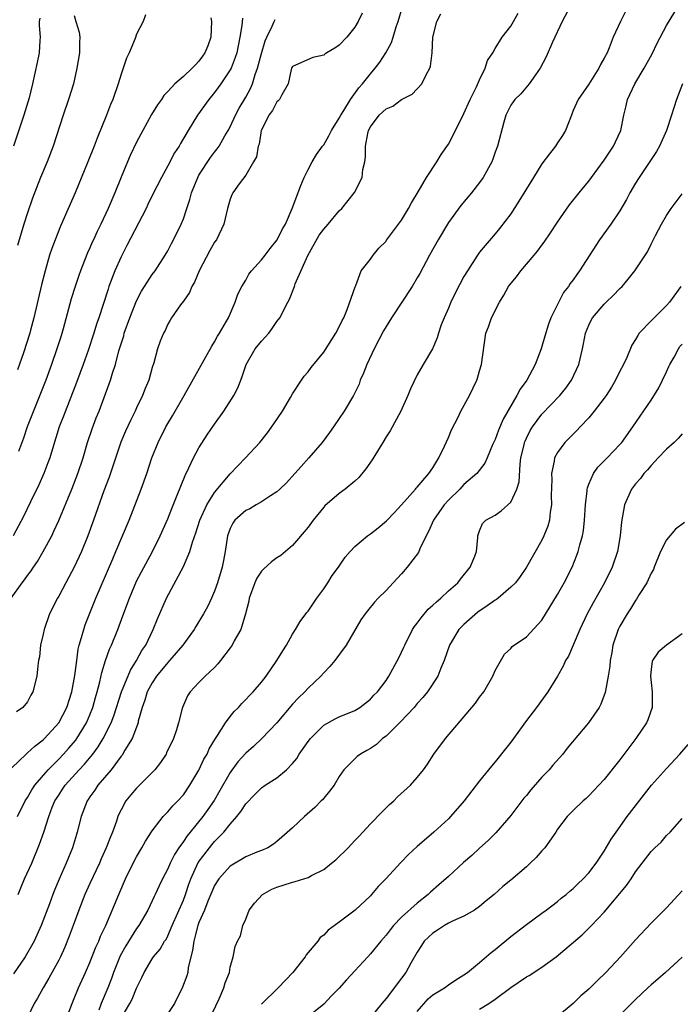
# Model space of a CAD drawing. Units: inches. Extents: x 2634000 to 2635303, y 1437000 to 1440000.
# Drawn here: x 2634210 to 2634295, y 1437809 to 1437935 of the extents above; entities that cross this region are included whole.
import ezdxf

# ---------------------------------------------------------------- set-up
doc = ezdxf.new("R2010")
doc.units = ezdxf.units.IN
doc.header["$MEASUREMENT"] = 0
doc.layers.add('LD26341437_2ft', color=169, linetype='Continuous')

msp = doc.modelspace()

# ---------------------------------------------------------------- linework, layer by layer
at = {"layer": 'LD26341437_2ft'}
for points, elevation in [([(2634209, 1437839.25), (2634210.81, 1437841), (2634210.91, 1437841.09), (2634211, 1437841.15), (2634211.96, 1437842.04), (2634213, 1437842.82), (2634213.19, 1437843), (2634215, 1437845.01), (2634216.04, 1437847), (2634216.7, 1437849), (2634217.09, 1437851.09), (2634217.32, 1437853), (2634217.52, 1437854.48), (2634217.65, 1437855), (2634217.95, 1437855.95), (2634218.21, 1437857), (2634218.41, 1437857.59), (2634219.77, 1437861), (2634221.93, 1437866.07), (2634222.35, 1437867), (2634223.21, 1437869), (2634224.03, 1437871), (2634225.58, 1437875), (2634226.29, 1437877), (2634226.96, 1437879), (2634227.75, 1437881), (2634228.75, 1437883), (2634229, 1437883.44), (2634229.6, 1437884.4), (2634231.09, 1437887), (2634234.64, 1437893.36), (2634235, 1437893.92), (2634235.38, 1437894.62), (2634235.64, 1437895), (2634236.54, 1437896.54), (2634236.79, 1437897), (2634237.66, 1437899), (2634238, 1437900), (2634238.48, 1437901), (2634239, 1437901.82), (2634239.41, 1437902.59), (2634239.74, 1437903), (2634241, 1437904.43), (2634241.48, 1437905), (2634242.12, 1437905.88), (2634243.01, 1437907), (2634243.67, 1437908.33), (2634244.08, 1437909), (2634244.97, 1437911), (2634246.05, 1437913.95), (2634246.51, 1437915), (2634247, 1437916.01), (2634247.54, 1437917), (2634248.08, 1437917.92), (2634248.85, 1437919), (2634249, 1437919.18), (2634249.67, 1437920.33), (2634250.01, 1437921), (2634251, 1437922.61), (2634251.19, 1437923), (2634251.57, 1437923.57), (2634252.45, 1437925), (2634253.51, 1437926.49), (2634254, 1437927), (2634255, 1437928.27), (2634255.62, 1437929), (2634256.22, 1437929.78), (2634256.99, 1437931), (2634257.68, 1437932.32), (2634257.9, 1437933), (2634258.3, 1437934.3), (2634258.54, 1437935), (2634259.12, 1437936.88)], 11000), ([(2634280.67, 1437937), (2634279.6, 1437935), (2634278.36, 1437932.36), (2634277.55, 1437930.45), (2634276.78, 1437929), (2634276.16, 1437928.16), (2634275.34, 1437927), (2634274.28, 1437925.72), (2634273.52, 1437925), (2634273.32, 1437924.68), (2634273, 1437924.26), (2634272.58, 1437923.42), (2634272.36, 1437923), (2634272.09, 1437922.09), (2634271.3, 1437919), (2634271, 1437918.22), (2634270.68, 1437917.32), (2634270.55, 1437917), (2634269.45, 1437915), (2634269, 1437914.36), (2634267.95, 1437913), (2634266.59, 1437911.41), (2634265, 1437909.21), (2634264.87, 1437909), (2634263.67, 1437907), (2634262.57, 1437905), (2634261.33, 1437902.67), (2634261, 1437902.1), (2634260.33, 1437901), (2634257.72, 1437897), (2634257, 1437895.85), (2634256.69, 1437895.31), (2634255.47, 1437893), (2634254.53, 1437891), (2634254.11, 1437889.89), (2634253.7, 1437889), (2634253.53, 1437888.47), (2634252.83, 1437887), (2634251.64, 1437885), (2634251, 1437884.05), (2634250.25, 1437883), (2634249.75, 1437882.25), (2634248.79, 1437881), (2634247.09, 1437879), (2634246.09, 1437877.91), (2634245.3, 1437877), (2634244.21, 1437875.79), (2634243.37, 1437875), (2634243, 1437874.67), (2634242.16, 1437874.16), (2634241, 1437873.39), (2634240.32, 1437873), (2634239.51, 1437872.49), (2634239, 1437872.24), (2634237.59, 1437871), (2634237.35, 1437870.65), (2634237, 1437869.97), (2634236.65, 1437869), (2634236.38, 1437867), (2634236.16, 1437865.84), (2634235.99, 1437865), (2634235.38, 1437863), (2634235, 1437861.91), (2634234.61, 1437861), (2634234.08, 1437859.92), (2634233.59, 1437859), (2634232.61, 1437857.39), (2634232.4, 1437857), (2634230.92, 1437855), (2634229.24, 1437853), (2634229, 1437852.75), (2634227.56, 1437851), (2634227, 1437850.17), (2634226.36, 1437849), (2634226.06, 1437847.94), (2634225.71, 1437847), (2634225.22, 1437845.22), (2634225.18, 1437845), (2634224.43, 1437843), (2634223.49, 1437841.49), (2634223.13, 1437840.87), (2634223, 1437840.73), (2634221.73, 1437839), (2634220.03, 1437837), (2634219.63, 1437836.37), (2634219, 1437835.52), (2634218.8, 1437835.2), (2634218.64, 1437835), (2634217.89, 1437833), (2634217.39, 1437831), (2634217.29, 1437830.71), (2634216.77, 1437829), (2634215.95, 1437827), (2634215.05, 1437824.95), (2634214.45, 1437823.55), (2634214.24, 1437823), (2634213.81, 1437821.81), (2634212.75, 1437819), (2634212.21, 1437817.79), (2634211.84, 1437817), (2634210.7, 1437815), (2634209.19, 1437812.81)], 11006), ([(2634253.94, 1437936.06), (2634253.43, 1437935), (2634253, 1437934.26), (2634251.99, 1437933), (2634251, 1437931.96), (2634250.41, 1437931.59), (2634249.41, 1437931), (2634249.17, 1437930.83), (2634249, 1437930.66), (2634247.62, 1437930.38), (2634245, 1437929.24), (2634244.88, 1437929), (2634244.82, 1437928.82), (2634244.45, 1437927), (2634243.61, 1437925.61), (2634243.32, 1437925), (2634243.17, 1437924.83), (2634243, 1437924.71), (2634242.42, 1437923.58), (2634241.96, 1437923), (2634241, 1437921.06), (2634240.98, 1437921), (2634240.72, 1437919.28), (2634240.61, 1437919), (2634240.36, 1437917.64), (2634240.01, 1437917), (2634239, 1437915.28), (2634238.16, 1437914.16), (2634237.33, 1437913), (2634237.23, 1437912.77), (2634237, 1437912.2), (2634236.66, 1437911), (2634236.21, 1437909), (2634235.23, 1437907), (2634235, 1437906.68), (2634234.39, 1437905.61), (2634233.01, 1437903), (2634232.43, 1437901.57), (2634232.07, 1437901), (2634231.78, 1437900.22), (2634231, 1437899.12), (2634230.63, 1437898.63), (2634229.49, 1437897), (2634229.3, 1437896.7), (2634229, 1437896.15), (2634228.66, 1437895.34), (2634228.46, 1437895), (2634228.03, 1437893.97), (2634227.69, 1437893), (2634227.21, 1437891.21), (2634227, 1437890.6), (2634226.56, 1437889), (2634226.1, 1437887.9), (2634225.77, 1437887), (2634225, 1437885.43), (2634224.81, 1437885), (2634224.2, 1437883.8), (2634223.57, 1437882.43), (2634222.97, 1437881.03), (2634221.46, 1437876.54), (2634220.8, 1437874.8), (2634219.47, 1437871), (2634218.75, 1437869), (2634217.91, 1437867), (2634216.99, 1437865.01), (2634216.31, 1437863.69), (2634215.92, 1437863), (2634215, 1437861.26), (2634214.85, 1437861), (2634213.83, 1437859), (2634213.12, 1437857), (2634213, 1437856.39), (2634212.68, 1437855), (2634212.52, 1437853.48), (2634212.43, 1437853), (2634212.32, 1437852.32), (2634212.19, 1437851), (2634211.68, 1437849), (2634211.43, 1437848.57), (2634211, 1437847.72), (2634210.41, 1437847), (2634209.58, 1437846.42)], 10998), ([(2634209.81, 1437823), (2634210.15, 1437823.85), (2634210.62, 1437825), (2634211.54, 1437827), (2634212.56, 1437829.44), (2634213.09, 1437831), (2634213.72, 1437833), (2634214.18, 1437834.18), (2634214.52, 1437835), (2634215, 1437835.75), (2634215.51, 1437836.49), (2634215.85, 1437837), (2634217.64, 1437839), (2634218.3, 1437839.7), (2634219.38, 1437841), (2634220.08, 1437841.92), (2634220.72, 1437843), (2634221.72, 1437845), (2634222.09, 1437845.91), (2634223.08, 1437849), (2634224.21, 1437851.79), (2634224.99, 1437853), (2634225.69, 1437854.31), (2634226.18, 1437855), (2634227.14, 1437857), (2634227.66, 1437858.34), (2634228.83, 1437861), (2634231, 1437865.09), (2634231.84, 1437867), (2634232.18, 1437868.18), (2634232.61, 1437869.39), (2634233.1, 1437871), (2634234.01, 1437873), (2634235, 1437874.58), (2634237, 1437876.95), (2634238.99, 1437879), (2634240.8, 1437881), (2634241.77, 1437882.23), (2634242.62, 1437883.38), (2634243.72, 1437885), (2634244.75, 1437886.75), (2634245, 1437887.21), (2634246.16, 1437889), (2634246.51, 1437889.49), (2634247, 1437890.04), (2634247.4, 1437890.6), (2634249, 1437892.57), (2634250.55, 1437895), (2634251, 1437895.82), (2634251.37, 1437896.63), (2634251.57, 1437897), (2634252.03, 1437898.03), (2634253.03, 1437900.97), (2634253.11, 1437901.11), (2634253.8, 1437903), (2634255, 1437904.5), (2634255.34, 1437905), (2634256.07, 1437905.93), (2634257, 1437906.82), (2634257.07, 1437906.93), (2634259, 1437909.53), (2634259.88, 1437911), (2634260.27, 1437911.73), (2634261.14, 1437913.14), (2634262.17, 1437915), (2634263.5, 1437917), (2634264.08, 1437917.92), (2634265, 1437919.26), (2634265.91, 1437921), (2634267, 1437923.2), (2634267.79, 1437925), (2634268.6, 1437926.6), (2634269, 1437927.51), (2634269.73, 1437929), (2634270.01, 1437929.99), (2634270.69, 1437931), (2634271, 1437931.54), (2634271.9, 1437933), (2634273, 1437934.39), (2634273.36, 1437935), (2634273.95, 1437936.05)], 11004), ([(2634287.72, 1437936.28), (2634287.07, 1437935), (2634286.15, 1437933), (2634285.62, 1437931.62), (2634285.35, 1437931), (2634285, 1437930.3), (2634284.52, 1437929.49), (2634284.29, 1437929), (2634283, 1437926.97), (2634281.66, 1437925), (2634281, 1437923.56), (2634280.77, 1437923), (2634280.01, 1437921), (2634279.62, 1437920.38), (2634279, 1437919.45), (2634278.72, 1437919), (2634277.96, 1437918.04), (2634277, 1437916.72), (2634275.9, 1437915), (2634275, 1437913.54), (2634274.05, 1437911.95), (2634273, 1437910.34), (2634271.57, 1437908.43), (2634271, 1437907.75), (2634269.72, 1437906.28), (2634269, 1437905.39), (2634268.72, 1437905), (2634267.43, 1437903), (2634267, 1437902.27), (2634265.87, 1437900.13), (2634265.32, 1437899), (2634265, 1437898.23), (2634264.44, 1437897), (2634264.09, 1437896.09), (2634263.73, 1437895), (2634263.57, 1437894.43), (2634262.98, 1437893.02), (2634261.75, 1437891), (2634261, 1437889.68), (2634260.12, 1437887.88), (2634259.79, 1437887), (2634258.88, 1437885), (2634257.52, 1437882.48), (2634257, 1437881.69), (2634256.6, 1437881), (2634255.22, 1437878.78), (2634254.39, 1437877.61), (2634253.49, 1437876.51), (2634253, 1437876.03), (2634251.77, 1437875), (2634251, 1437874.43), (2634249.16, 1437872.84), (2634249, 1437872.68), (2634247.65, 1437871), (2634247, 1437870.12), (2634245, 1437867.76), (2634243.5, 1437866.5), (2634243, 1437866.18), (2634242.31, 1437865.69), (2634241.27, 1437864.73), (2634241, 1437864.46), (2634240.43, 1437863.57), (2634240.18, 1437863), (2634239.46, 1437861), (2634239.39, 1437860.61), (2634238.98, 1437859.02), (2634238.37, 1437857), (2634237.53, 1437855.53), (2634237.26, 1437855), (2634237, 1437854.63), (2634235.77, 1437853), (2634235.42, 1437852.58), (2634235, 1437852.13), (2634233.78, 1437851), (2634233, 1437850.2), (2634231.88, 1437849), (2634231.51, 1437848.49), (2634230.88, 1437847), (2634230.85, 1437846.85), (2634230.38, 1437845), (2634230.11, 1437844.11), (2634229.72, 1437843), (2634228.85, 1437841.15), (2634228.77, 1437841), (2634228.08, 1437839.92), (2634227.35, 1437839), (2634227, 1437838.64), (2634225, 1437836.64), (2634224.24, 1437835.76), (2634223.63, 1437835), (2634223, 1437833.85), (2634222.72, 1437833.28), (2634222.61, 1437833), (2634222.42, 1437832.42), (2634221.9, 1437831), (2634221.63, 1437830.37), (2634221.11, 1437829), (2634220.45, 1437827.55), (2634220.22, 1437827), (2634219, 1437824.39), (2634218.37, 1437823), (2634217.6, 1437821), (2634216.88, 1437819), (2634216.36, 1437817.64), (2634215.78, 1437816.22), (2634215.22, 1437815), (2634215, 1437814.55), (2634213.75, 1437812.25), (2634213.02, 1437811), (2634212.3, 1437809.7), (2634211.86, 1437809), (2634211, 1437807.21)], 11008), ([(2634215.21, 1437805), (2634216.72, 1437809), (2634217, 1437809.66), (2634217.54, 1437811), (2634218.45, 1437813), (2634219, 1437814.27), (2634219.77, 1437816.23), (2634220.14, 1437817), (2634220.37, 1437817.63), (2634221.03, 1437819.03), (2634222.72, 1437823), (2634223.59, 1437825), (2634224.56, 1437827), (2634225, 1437827.84), (2634225.68, 1437829), (2634226.15, 1437829.85), (2634227, 1437831.16), (2634228.41, 1437833), (2634229, 1437833.59), (2634229.64, 1437834.36), (2634230.29, 1437835), (2634231, 1437835.79), (2634231.84, 1437837), (2634233, 1437838.94), (2634233.64, 1437840.36), (2634234.03, 1437841), (2634234.32, 1437841.68), (2634235.12, 1437843), (2634235.39, 1437843.39), (2634236.4, 1437845), (2634237, 1437845.81), (2634237.52, 1437846.48), (2634238.05, 1437847), (2634238.49, 1437847.51), (2634239, 1437848), (2634239.47, 1437848.53), (2634239.94, 1437849), (2634241, 1437850.23), (2634241.61, 1437851), (2634242.99, 1437853), (2634243.75, 1437854.25), (2634244.22, 1437855), (2634245, 1437856.39), (2634245.38, 1437857), (2634245.97, 1437858.02), (2634246.72, 1437859), (2634246.83, 1437859.17), (2634247, 1437859.35), (2634248.13, 1437861), (2634249, 1437862.19), (2634249.53, 1437863), (2634250.07, 1437863.93), (2634250.88, 1437865), (2634251.74, 1437866.26), (2634252.41, 1437867), (2634253, 1437867.62), (2634254.62, 1437869), (2634255, 1437869.26), (2634255.97, 1437870.03), (2634257.07, 1437870.93), (2634258.02, 1437871.98), (2634259, 1437872.97), (2634260.77, 1437875), (2634260.87, 1437875.13), (2634261, 1437875.25), (2634262.48, 1437877), (2634263, 1437877.74), (2634263.77, 1437879), (2634264.5, 1437880.5), (2634265, 1437881.63), (2634265.4, 1437882.6), (2634266.24, 1437884.24), (2634266.61, 1437885), (2634267.7, 1437887), (2634268.66, 1437889), (2634268.75, 1437889.25), (2634269, 1437890.19), (2634269.24, 1437891), (2634269.82, 1437895), (2634270.16, 1437895.84), (2634270.52, 1437897), (2634271.56, 1437899), (2634272.13, 1437899.87), (2634272.73, 1437901), (2634272.84, 1437901.16), (2634273.75, 1437902.25), (2634274.31, 1437903), (2634276.01, 1437905), (2634276.45, 1437905.55), (2634277, 1437906.32), (2634277.3, 1437906.7), (2634278.11, 1437907.89), (2634279, 1437909.27), (2634280.53, 1437911.47), (2634281.78, 1437913), (2634282.31, 1437913.69), (2634283, 1437914.51), (2634283.35, 1437915), (2634285, 1437917.21), (2634286.19, 1437919), (2634286.45, 1437919.55), (2634287.1, 1437921), (2634287.51, 1437923), (2634287.8, 1437924.2), (2634287.98, 1437925), (2634288.9, 1437927), (2634290.12, 1437929), (2634291.14, 1437930.86), (2634291.78, 1437932.22), (2634293, 1437934.48), (2634294.5, 1437937)], 11010), ([(2634208.91, 1437861), (2634210.32, 1437863), (2634210.63, 1437863.37), (2634211, 1437863.9), (2634211.48, 1437864.52), (2634211.78, 1437865), (2634212.28, 1437865.72), (2634213.03, 1437867), (2634214.11, 1437869), (2634214.4, 1437869.6), (2634215.03, 1437870.97), (2634216.71, 1437875), (2634217.48, 1437877), (2634218.13, 1437879), (2634218.7, 1437881), (2634219.28, 1437882.72), (2634219.83, 1437884.17), (2634220.18, 1437885), (2634221.47, 1437888.53), (2634221.63, 1437889), (2634221.89, 1437889.89), (2634222.28, 1437891), (2634222.74, 1437892.74), (2634223.34, 1437894.66), (2634223.42, 1437895), (2634224.13, 1437897), (2634225, 1437899.15), (2634225.61, 1437900.39), (2634226.03, 1437901), (2634227, 1437902.53), (2634227.36, 1437903), (2634228.67, 1437905), (2634229, 1437905.59), (2634229.48, 1437906.52), (2634229.74, 1437907), (2634230.72, 1437909), (2634231, 1437909.68), (2634231.43, 1437911), (2634231.84, 1437912.16), (2634232.03, 1437913), (2634232.84, 1437915), (2634233, 1437915.29), (2634234.46, 1437917.54), (2634235, 1437918.24), (2634235.35, 1437918.65), (2634235.58, 1437919), (2634236.33, 1437920.33), (2634236.73, 1437921), (2634237, 1437921.5), (2634237.68, 1437923), (2634238.14, 1437923.86), (2634239, 1437925.31), (2634239.6, 1437926.4), (2634239.85, 1437927), (2634240.22, 1437928.22), (2634240.51, 1437929), (2634241, 1437930.91), (2634241.48, 1437932.52), (2634241.7, 1437933), (2634242.38, 1437934.38), (2634242.63, 1437935), (2634242.76, 1437935.24)], 10996), ([(2634238.58, 1437935.42), (2634238.5, 1437934.5), (2634238.25, 1437933), (2634237.84, 1437931), (2634237.64, 1437930.36), (2634237.11, 1437929), (2634237, 1437928.79), (2634235.82, 1437927), (2634235.48, 1437926.52), (2634235, 1437925.87), (2634234.25, 1437925), (2634232.82, 1437923), (2634231.6, 1437921), (2634230.64, 1437919.36), (2634230.44, 1437919), (2634229.87, 1437918.13), (2634229, 1437916.48), (2634228.18, 1437915), (2634227, 1437912.66), (2634226.46, 1437911.54), (2634226.21, 1437911), (2634223.76, 1437906.24), (2634223, 1437904.8), (2634222.19, 1437903), (2634221.45, 1437901), (2634221.33, 1437900.67), (2634220.15, 1437897), (2634219.85, 1437896.15), (2634219.5, 1437895), (2634218.78, 1437892.78), (2634218.15, 1437891), (2634217.3, 1437888.7), (2634215.63, 1437884.37), (2634215.08, 1437883), (2634214.19, 1437880.19), (2634213.85, 1437879), (2634213.63, 1437878.37), (2634213.11, 1437877), (2634212.45, 1437875.55), (2634211.38, 1437873.38), (2634210.49, 1437871.51), (2634209.17, 1437869)], 10994), ([(2634212.57, 1437935.43), (2634212.51, 1437935), (2634212.49, 1437934.49), (2634212.63, 1437933), (2634212.57, 1437932.57), (2634212.48, 1437931), (2634212.25, 1437929.75), (2634211.66, 1437927), (2634211.2, 1437925.2), (2634210.51, 1437923), (2634209.21, 1437919)], 10986), ([(2634209.71, 1437833), (2634210.71, 1437835), (2634211, 1437835.45), (2634211.57, 1437836.44), (2634211.95, 1437837), (2634213.65, 1437839), (2634215, 1437840.35), (2634215.61, 1437841), (2634216.27, 1437841.73), (2634217.2, 1437842.8), (2634217.34, 1437843), (2634218.55, 1437845), (2634219, 1437846.04), (2634219.38, 1437847), (2634219.73, 1437848.27), (2634219.95, 1437849), (2634220.29, 1437850.29), (2634220.53, 1437851.47), (2634221, 1437853), (2634221.52, 1437854.48), (2634221.76, 1437855), (2634222.57, 1437857), (2634223.25, 1437858.75), (2634224.08, 1437861), (2634225, 1437863.2), (2634225.61, 1437864.4), (2634227.02, 1437867), (2634228.03, 1437869), (2634229, 1437871.2), (2634229.5, 1437872.5), (2634230.22, 1437874.22), (2634231.24, 1437876.76), (2634231.72, 1437877.72), (2634232.29, 1437879), (2634233, 1437880.3), (2634234.04, 1437881.96), (2634235, 1437883.35), (2634236.19, 1437885), (2634237.47, 1437887), (2634237.99, 1437888.01), (2634238.36, 1437889), (2634238.55, 1437889.45), (2634239.04, 1437891), (2634240.23, 1437893), (2634241, 1437893.97), (2634241.51, 1437894.49), (2634241.96, 1437895), (2634242.41, 1437895.59), (2634243, 1437896.5), (2634243.39, 1437897), (2634244.39, 1437899), (2634244.62, 1437899.38), (2634245.25, 1437901), (2634245.34, 1437901.34), (2634246.98, 1437904.98), (2634248.41, 1437907.59), (2634249, 1437908.36), (2634249.56, 1437909), (2634251, 1437910.7), (2634251.33, 1437911), (2634252.96, 1437913.04), (2634253.92, 1437915), (2634254.03, 1437916.03), (2634254.26, 1437917), (2634254.37, 1437917.62), (2634254.36, 1437919), (2634254.65, 1437920.65), (2634254.75, 1437921), (2634255, 1437921.48), (2634256.12, 1437923), (2634257, 1437923.8), (2634257.85, 1437924.15), (2634259, 1437924.98), (2634260.33, 1437925.67), (2634261.61, 1437927), (2634262.15, 1437928.15), (2634262.62, 1437929), (2634262.72, 1437929.28), (2634262.9, 1437931), (2634263.01, 1437933), (2634263.53, 1437935), (2634264.01, 1437935.99)], 11002), ([(2634226.15, 1437935.85), (2634225.82, 1437935), (2634225, 1437933.38), (2634224.81, 1437932.81), (2634224.03, 1437931), (2634223.69, 1437930.31), (2634223.27, 1437929), (2634223, 1437928.24), (2634222.64, 1437927), (2634221.94, 1437925), (2634221.66, 1437924.34), (2634221.14, 1437923), (2634219.95, 1437920.05), (2634219.56, 1437919), (2634218.76, 1437917), (2634217.1, 1437913), (2634215.25, 1437908.75), (2634214.55, 1437907), (2634214.13, 1437905.87), (2634213.84, 1437905), (2634213.25, 1437903), (2634212.8, 1437901.2), (2634211.82, 1437897), (2634211.38, 1437895.38), (2634211.28, 1437895), (2634210.47, 1437892.47), (2634209.71, 1437890.29)], 10990), ([(2634217, 1437935.79), (2634217.2, 1437935), (2634217.61, 1437933.61), (2634217.72, 1437933), (2634217.69, 1437932.31), (2634217.69, 1437931), (2634217.35, 1437929), (2634216.89, 1437927), (2634216.28, 1437925), (2634215.59, 1437923), (2634214.29, 1437919), (2634213.52, 1437917), (2634212.69, 1437915), (2634211.66, 1437912.34), (2634211, 1437910.43), (2634210.54, 1437909), (2634209.73, 1437906.27)], 10988), ([(2634234.53, 1437935.47), (2634234.6, 1437935), (2634234.51, 1437933), (2634234.13, 1437931.87), (2634233.77, 1437931), (2634233.46, 1437930.54), (2634233, 1437929.91), (2634232.54, 1437929.46), (2634232.11, 1437929), (2634231, 1437927.96), (2634229.92, 1437927), (2634229, 1437926), (2634228.5, 1437925.5), (2634228.2, 1437925), (2634227.69, 1437924.31), (2634226.93, 1437923.07), (2634225.78, 1437921), (2634225, 1437919.52), (2634224.19, 1437917.81), (2634223.83, 1437917), (2634223, 1437915.04), (2634222.2, 1437913), (2634221.36, 1437911), (2634220.43, 1437909), (2634219.94, 1437908.06), (2634219.46, 1437907), (2634219.31, 1437906.69), (2634219, 1437905.98), (2634218.69, 1437905.31), (2634218.32, 1437904.32), (2634217.79, 1437903), (2634217.58, 1437902.42), (2634217.11, 1437901), (2634216.6, 1437899.4), (2634215.56, 1437895.56), (2634215.31, 1437894.69), (2634214.78, 1437893), (2634214.08, 1437891), (2634213.34, 1437889), (2634210.97, 1437883), (2634210.47, 1437881.53), (2634209.84, 1437879.84)], 10992), ([(2634295.03, 1437927), (2634294.25, 1437925), (2634293.92, 1437923.92), (2634293.6, 1437923), (2634292.97, 1437921), (2634292.09, 1437919), (2634291.7, 1437918.3), (2634289.48, 1437915), (2634289, 1437914.24), (2634288.29, 1437913), (2634287.83, 1437912.17), (2634287, 1437910.7), (2634285.83, 1437909), (2634284.4, 1437907), (2634281.82, 1437903), (2634281.46, 1437902.54), (2634281, 1437901.86), (2634280.63, 1437901.37), (2634280.41, 1437901), (2634279.78, 1437900.22), (2634278.16, 1437897), (2634277.82, 1437896.18), (2634277.39, 1437894.61), (2634277, 1437893.32), (2634276.89, 1437893), (2634276.14, 1437891), (2634275.73, 1437890.27), (2634275.06, 1437889), (2634274.19, 1437887.81), (2634273.79, 1437887), (2634272.03, 1437883.97), (2634271.43, 1437882.57), (2634271, 1437881.39), (2634270.67, 1437880.67), (2634269.97, 1437879), (2634269.66, 1437878.34), (2634268.63, 1437877), (2634267, 1437875.58), (2634266.71, 1437875.29), (2634266.46, 1437875), (2634265, 1437873.6), (2634264.46, 1437873), (2634263.07, 1437871), (2634262.45, 1437869.55), (2634262.13, 1437869), (2634261.34, 1437867.34), (2634261.15, 1437866.85), (2634259.73, 1437865), (2634259, 1437864.14), (2634257.92, 1437863), (2634257, 1437862), (2634255.97, 1437861), (2634255.5, 1437860.5), (2634254.61, 1437859.39), (2634254.32, 1437859), (2634253.78, 1437858.22), (2634251.89, 1437855), (2634250.42, 1437853), (2634249.77, 1437852.23), (2634249, 1437851.42), (2634248.63, 1437851), (2634247, 1437849.46), (2634246.57, 1437849), (2634245.77, 1437848.23), (2634245, 1437847.41), (2634242.97, 1437845.03), (2634241.05, 1437843), (2634240, 1437842), (2634239, 1437841.12), (2634238, 1437840), (2634237, 1437838.65), (2634235.67, 1437836.33), (2634234.93, 1437835.07), (2634234.12, 1437833.88), (2634233.49, 1437833), (2634231.88, 1437831), (2634231.47, 1437830.53), (2634231, 1437829.81), (2634230.42, 1437829), (2634229.86, 1437828.14), (2634229.3, 1437827), (2634229, 1437826.28), (2634228.34, 1437825), (2634227.9, 1437824.1), (2634227.4, 1437823), (2634227.26, 1437822.74), (2634226.42, 1437821), (2634225.28, 1437819), (2634225, 1437818.61), (2634223.61, 1437816.39), (2634222.89, 1437815.11), (2634222.05, 1437813), (2634221.78, 1437812.22), (2634221.32, 1437811), (2634220.46, 1437809), (2634220.14, 1437808.14)], 11012), ([(2634223, 1437807.12), (2634224.14, 1437809), (2634224.44, 1437809.56), (2634225, 1437810.98), (2634225.65, 1437812.35), (2634225.95, 1437813), (2634227, 1437814.74), (2634227.18, 1437815), (2634228.03, 1437815.97), (2634228.59, 1437817), (2634228.77, 1437817.23), (2634229, 1437817.67), (2634229.57, 1437819), (2634231, 1437822.25), (2634231.28, 1437823), (2634231.7, 1437824.3), (2634231.96, 1437825), (2634232.89, 1437827.11), (2634234.33, 1437829), (2634234.63, 1437829.37), (2634235, 1437829.79), (2634236.18, 1437831), (2634237, 1437832.01), (2634237.87, 1437833), (2634238.37, 1437833.63), (2634239, 1437834.62), (2634240.16, 1437835.84), (2634241, 1437836.67), (2634241.5, 1437837), (2634243, 1437837.96), (2634244.22, 1437839), (2634245, 1437839.78), (2634245.55, 1437840.45), (2634245.87, 1437841), (2634247, 1437842.62), (2634247.29, 1437843), (2634249, 1437844.7), (2634250.48, 1437845.52), (2634251, 1437845.78), (2634253, 1437846.62), (2634253.65, 1437847), (2634255, 1437848.07), (2634255.43, 1437848.57), (2634255.89, 1437849), (2634257, 1437850.45), (2634257.37, 1437851), (2634258.65, 1437853.35), (2634259, 1437854.08), (2634259.28, 1437854.72), (2634259.39, 1437855), (2634260.41, 1437857), (2634260.64, 1437857.36), (2634261, 1437857.81), (2634261.5, 1437858.5), (2634262.42, 1437859.58), (2634263, 1437860.1), (2634263.46, 1437860.54), (2634264.03, 1437861), (2634265, 1437861.94), (2634266.2, 1437863), (2634266.55, 1437863.45), (2634267.81, 1437865), (2634268.4, 1437866.4), (2634268.6, 1437867), (2634268.79, 1437868.79), (2634268.78, 1437869), (2634269, 1437869.65), (2634269.39, 1437870.61), (2634269.79, 1437871), (2634271, 1437871.64), (2634271.78, 1437872.22), (2634273, 1437873.31), (2634273.78, 1437875), (2634274.08, 1437875.92), (2634274.19, 1437878.19), (2634274.31, 1437879), (2634274.7, 1437880.7), (2634274.77, 1437881), (2634274.83, 1437881.17), (2634275, 1437881.54), (2634275.49, 1437882.51), (2634275.8, 1437883), (2634277, 1437884.61), (2634279.3, 1437887), (2634280.06, 1437887.94), (2634280.81, 1437889), (2634281.73, 1437891), (2634282.21, 1437893), (2634282.34, 1437893.66), (2634282.58, 1437895), (2634283, 1437896.03), (2634283.31, 1437896.69), (2634283.48, 1437897), (2634285, 1437898.75), (2634285.24, 1437899), (2634286.15, 1437899.85), (2634287, 1437900.74), (2634287.28, 1437901), (2634288.08, 1437901.92), (2634288.92, 1437903), (2634290.54, 1437905.46), (2634291, 1437906.45), (2634291.56, 1437907.56), (2634292.32, 1437909), (2634293, 1437910.11), (2634293.58, 1437911), (2634295, 1437912.89)], 11014), ([(2634294.81, 1437901), (2634293.35, 1437899), (2634293, 1437898.57), (2634291.38, 1437897), (2634291, 1437896.61), (2634289.49, 1437895), (2634289.28, 1437894.72), (2634289, 1437894.22), (2634288.54, 1437893.46), (2634287.88, 1437891.88), (2634287.47, 1437891), (2634287, 1437890.12), (2634286.44, 1437889), (2634285.91, 1437888.09), (2634285.22, 1437887), (2634285, 1437886.68), (2634283.72, 1437885), (2634283, 1437884.16), (2634281.89, 1437883), (2634281.47, 1437882.53), (2634281, 1437882.07), (2634279.95, 1437881), (2634279, 1437879.71), (2634278.62, 1437879), (2634278.58, 1437878.58), (2634278.23, 1437877), (2634278.25, 1437876.25), (2634278.2, 1437874.2), (2634278.23, 1437873), (2634278.06, 1437872.06), (2634277.96, 1437871), (2634277.75, 1437870.25), (2634277.26, 1437869), (2634277, 1437868.47), (2634275.03, 1437865), (2634274.2, 1437863.8), (2634273.59, 1437863), (2634273, 1437862.41), (2634271.38, 1437861), (2634271.17, 1437860.83), (2634271, 1437860.75), (2634269.98, 1437860.02), (2634268.78, 1437859.22), (2634267, 1437857.65), (2634266.33, 1437857), (2634265.12, 1437855), (2634264.45, 1437853), (2634264.04, 1437852.05), (2634263.63, 1437851), (2634262.3, 1437849), (2634261.73, 1437848.27), (2634261, 1437847.48), (2634260.6, 1437847), (2634258.86, 1437845.14), (2634257, 1437843.32), (2634256.56, 1437843), (2634255.76, 1437842.24), (2634255, 1437841.71), (2634254.55, 1437841.45), (2634253.71, 1437841), (2634253.31, 1437840.69), (2634251.58, 1437839), (2634251, 1437838.12), (2634250.35, 1437837), (2634249.76, 1437836.24), (2634249, 1437835.37), (2634248.85, 1437835.15), (2634248.67, 1437835), (2634247.85, 1437834.15), (2634246.52, 1437833), (2634245, 1437831.56), (2634243.65, 1437830.35), (2634243, 1437829.81), (2634242.57, 1437829.43), (2634241.83, 1437829), (2634241, 1437828.65), (2634240.44, 1437828.44), (2634239, 1437827.82), (2634237, 1437826.62), (2634235.55, 1437825), (2634235, 1437824.15), (2634234.65, 1437823.35), (2634234.15, 1437822.15), (2634233.69, 1437821), (2634233, 1437819.41), (2634232.85, 1437819), (2634232.49, 1437817.51), (2634232.32, 1437817), (2634232.19, 1437815.81), (2634231.63, 1437813.63), (2634231.56, 1437813), (2634231.46, 1437812.54), (2634230.9, 1437811.1), (2634229.88, 1437809), (2634229, 1437807.72)], 11016), ([(2634234.37, 1437807), (2634235.61, 1437809.61), (2634236.19, 1437811), (2634236.34, 1437811.66), (2634236.9, 1437813), (2634237, 1437813.65), (2634237.38, 1437815), (2634237.66, 1437816.34), (2634237.93, 1437817), (2634238.32, 1437817.68), (2634238.64, 1437819), (2634239, 1437819.81), (2634239.42, 1437821), (2634240.12, 1437821.88), (2634241.16, 1437823), (2634242.33, 1437823.67), (2634243, 1437823.93), (2634243.82, 1437824.18), (2634245, 1437824.59), (2634245.36, 1437824.64), (2634247, 1437825.17), (2634247.42, 1437825.42), (2634249, 1437826.2), (2634250.01, 1437827), (2634250.55, 1437827.45), (2634252.15, 1437829), (2634253, 1437829.91), (2634253.54, 1437830.46), (2634254.03, 1437831), (2634255, 1437832.04), (2634256.46, 1437833.54), (2634257.46, 1437834.54), (2634257.98, 1437835), (2634258.49, 1437835.51), (2634260.13, 1437837), (2634261, 1437837.99), (2634261.81, 1437839), (2634262.3, 1437839.7), (2634263.14, 1437841), (2634264.61, 1437843), (2634268.48, 1437847.52), (2634269, 1437848.29), (2634269.53, 1437849), (2634270.71, 1437851), (2634271, 1437851.75), (2634272.18, 1437853.82), (2634273, 1437854.54), (2634273.18, 1437854.82), (2634275, 1437856.03), (2634277, 1437858.18), (2634279, 1437861.48), (2634279.84, 1437863), (2634280.86, 1437865), (2634281.49, 1437866.51), (2634281.66, 1437867), (2634281.87, 1437867.87), (2634282.2, 1437869), (2634282.32, 1437869.68), (2634282.48, 1437871), (2634282.6, 1437873), (2634282.79, 1437874.79), (2634282.8, 1437875), (2634282.83, 1437875.17), (2634283, 1437875.62), (2634283.6, 1437877), (2634284.19, 1437877.81), (2634285.38, 1437879), (2634287, 1437880.72), (2634287.25, 1437881), (2634288.68, 1437883), (2634291, 1437886.42), (2634292, 1437888), (2634292.47, 1437889), (2634293, 1437890.06), (2634293.28, 1437890.72), (2634293.39, 1437891), (2634293.95, 1437891.95), (2634294.53, 1437893), (2634294.71, 1437893.29), (2634295, 1437893.6)], 11018), ([(2634295, 1437882.09), (2634294.49, 1437881.51), (2634293.98, 1437881), (2634293, 1437880.13), (2634291.9, 1437879), (2634291, 1437878.03), (2634290.53, 1437877.47), (2634290.09, 1437877), (2634289.65, 1437876.35), (2634289, 1437875.66), (2634288.48, 1437875), (2634287.57, 1437873), (2634287.21, 1437870.79), (2634287.05, 1437869), (2634286.69, 1437867), (2634285.99, 1437865), (2634285.01, 1437863), (2634283.57, 1437860.43), (2634282.78, 1437859), (2634281.86, 1437857), (2634281.02, 1437854.98), (2634280.41, 1437853.59), (2634280.03, 1437853), (2634279.72, 1437852.28), (2634279, 1437851), (2634277.76, 1437849), (2634276.28, 1437847), (2634275, 1437845.3), (2634273, 1437842.53), (2634272.33, 1437841.67), (2634271, 1437840.03), (2634270.53, 1437839.47), (2634269, 1437837.58), (2634267.04, 1437835), (2634265.28, 1437833), (2634265, 1437832.71), (2634263.12, 1437831), (2634261, 1437829.13), (2634259.88, 1437828.12), (2634258.89, 1437827.11), (2634256.98, 1437825), (2634256, 1437824), (2634255.15, 1437823), (2634255, 1437822.84), (2634253.03, 1437821), (2634251, 1437819.44), (2634249.58, 1437818.42), (2634249, 1437817.79), (2634248.54, 1437817.46), (2634248.23, 1437817), (2634246.76, 1437815.24), (2634246.64, 1437815), (2634245.02, 1437813), (2634243.15, 1437811), (2634241, 1437808.9)], 11020), ([(2634295.28, 1437870.72), (2634294.14, 1437869.86), (2634293, 1437868.51), (2634292.22, 1437867), (2634291.39, 1437865), (2634291.29, 1437864.71), (2634291, 1437864.2), (2634290.64, 1437863.36), (2634290.44, 1437863), (2634289.48, 1437861.48), (2634289.13, 1437860.87), (2634289, 1437860.73), (2634288.36, 1437859.64), (2634287.94, 1437859), (2634287, 1437857.43), (2634286.85, 1437857.15), (2634286.78, 1437857), (2634286.1, 1437855), (2634285.96, 1437854.04), (2634285.75, 1437853), (2634285.72, 1437852.28), (2634285.5, 1437851), (2634285.14, 1437849.14), (2634285.1, 1437848.9), (2634284.57, 1437847.43), (2634284.34, 1437847), (2634282.98, 1437845), (2634280.25, 1437841.75), (2634279.67, 1437841), (2634278.41, 1437839.59), (2634277.93, 1437839), (2634277, 1437838.04), (2634275.58, 1437836.42), (2634275, 1437835.7), (2634274.67, 1437835.33), (2634273, 1437833.12), (2634271.1, 1437830.9), (2634270.1, 1437829.9), (2634269, 1437828.93), (2634268, 1437828), (2634266.92, 1437827.08), (2634265, 1437825.31), (2634263.78, 1437824.22), (2634262.7, 1437823.3), (2634262.39, 1437823), (2634261, 1437821.9), (2634259, 1437820.09), (2634257.96, 1437819), (2634257.53, 1437818.47), (2634257, 1437817.77), (2634256.33, 1437817), (2634255, 1437815.36), (2634254.65, 1437815), (2634253, 1437813.19), (2634251.94, 1437812.06), (2634251, 1437810.99), (2634250.02, 1437809.98), (2634249, 1437808.93), (2634246.62, 1437807)], 11022), ([(2634295, 1437856.43), (2634292.96, 1437855), (2634291.91, 1437854.09), (2634291.17, 1437853), (2634291.12, 1437852.88), (2634291, 1437851.92), (2634290.91, 1437851), (2634291, 1437850.18), (2634291.16, 1437849), (2634291.15, 1437847), (2634290.59, 1437845.41), (2634290.4, 1437845), (2634289.05, 1437843), (2634287, 1437840.26), (2634285, 1437837.74), (2634284.31, 1437837), (2634283, 1437835.63), (2634282.68, 1437835.32), (2634282.27, 1437835), (2634281, 1437833.78), (2634280.24, 1437833), (2634279, 1437831.38), (2634278.76, 1437831), (2634277.37, 1437829), (2634277, 1437828.61), (2634276.25, 1437827.75), (2634275.48, 1437827), (2634275, 1437826.56), (2634273, 1437824.82), (2634271.98, 1437824.02), (2634270.85, 1437823), (2634269.83, 1437822.17), (2634269, 1437821.47), (2634268.35, 1437821), (2634267, 1437820.21), (2634265.62, 1437819.62), (2634265, 1437819.3), (2634264.48, 1437819), (2634263.59, 1437818.41), (2634263, 1437818.04), (2634261.91, 1437817), (2634261.56, 1437816.44), (2634261, 1437815.59), (2634260.2, 1437814.2), (2634259.54, 1437813), (2634259, 1437812.26), (2634257, 1437809.64), (2634256.46, 1437809), (2634255, 1437807.2)], 11024), ([(2634261, 1437807.99), (2634262.39, 1437809.61), (2634263, 1437810.11), (2634264.5, 1437811), (2634265, 1437811.4), (2634265.97, 1437812.03), (2634267, 1437812.68), (2634267.43, 1437813), (2634269, 1437814.28), (2634270.47, 1437815.53), (2634271, 1437815.92), (2634273, 1437817.62), (2634275, 1437819.16), (2634277, 1437820.59), (2634277.56, 1437821), (2634279, 1437822.11), (2634279.47, 1437822.53), (2634280.09, 1437823), (2634280.58, 1437823.42), (2634281, 1437823.75), (2634281.62, 1437824.38), (2634282.28, 1437825), (2634283, 1437825.76), (2634283.95, 1437827), (2634285, 1437828.56), (2634285.89, 1437830.11), (2634286.51, 1437831), (2634287.94, 1437833), (2634290.14, 1437835.86), (2634291.07, 1437837), (2634293, 1437839.17), (2634294.68, 1437841), (2634295.75, 1437842.25)], 11026), ([(2634269, 1437808.27), (2634270.19, 1437809), (2634271, 1437809.57), (2634273, 1437811.05), (2634275, 1437812.42), (2634275.38, 1437812.62), (2634277, 1437813.68), (2634278.84, 1437815), (2634282.17, 1437817.83), (2634283.37, 1437819), (2634285, 1437820.73), (2634287.85, 1437824.15), (2634288.44, 1437825), (2634289, 1437825.89), (2634289.87, 1437827), (2634291, 1437828.52), (2634291.48, 1437829), (2634292.28, 1437829.72), (2634293, 1437830.56), (2634293.43, 1437831), (2634295, 1437832.74)], 11028), ([(2634295, 1437823.47), (2634293, 1437821.3), (2634291, 1437819.32), (2634289, 1437817.19), (2634287.06, 1437815), (2634285.19, 1437813), (2634284.07, 1437811.93), (2634283, 1437810.84), (2634282, 1437810), (2634281, 1437809.02), (2634279, 1437807.32)], 11030), ([(2634295, 1437814.93), (2634292.86, 1437813), (2634291.87, 1437812.13), (2634291, 1437811.39), (2634290.57, 1437811), (2634289, 1437809.51), (2634285.73, 1437806.27)], 11032)]:
    msp.add_lwpolyline(points, dxfattribs=dict(at, elevation=elevation))

doc.saveas('drawing.dxf')
